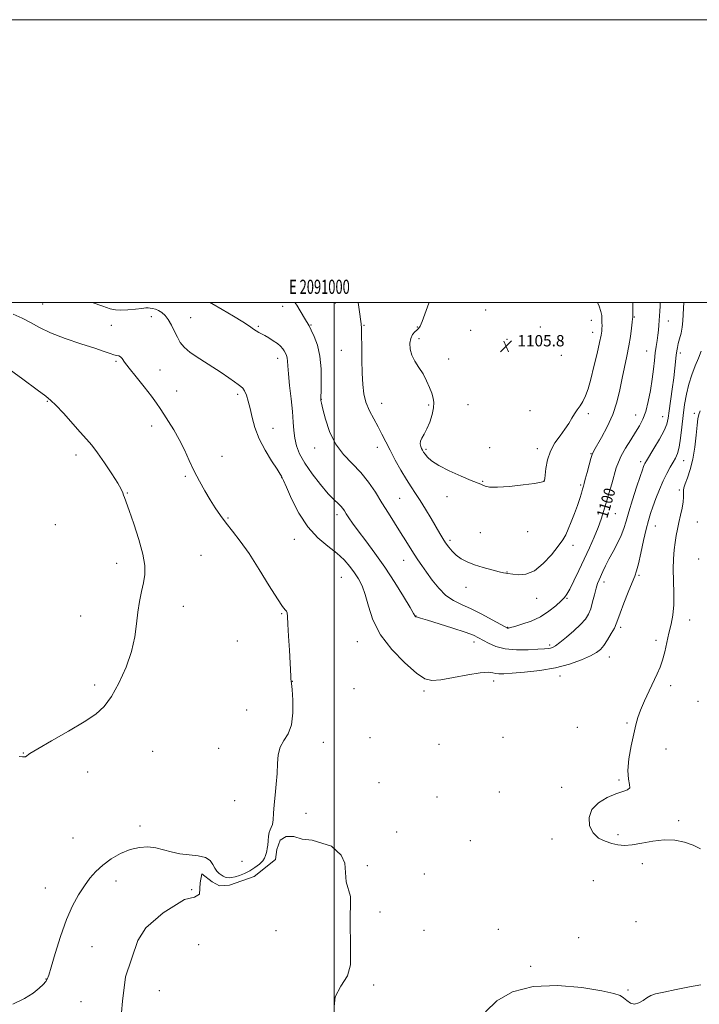
# Model space of a CAD drawing. Extents: x 2089800 to 2092700, y 357300 to 360200.
# Drawn here: x 2090777 to 2091258, y 359503 to 360200 of the extents above; entities that cross this region are included whole.
import ezdxf
from ezdxf.enums import TextEntityAlignment as Align

# ---------------------------------------------------------------- set-up
doc = ezdxf.new("R2010")
doc.units = 0
doc.header["$MEASUREMENT"] = 0
doc.linetypes.add('rvrstm', pattern=[117.1, 50, -3.9, 0.5, -3.9, 0.5, -3.9, 0.5, -3.9, 50])
for name, color, linetype, lineweight in [('32000', 7, 'Continuous', 0), ('32001', 7, 'Continuous', 0), ('DTM SPOT ELEVATION', 2, 'Continuous', 13), ('INDEX CONTOUR', 41, 'Continuous', 13), ('INDEX CONTOUR LABEL', 244, 'Continuous', 0), ('INTERMEDIATE CONTOUR', 44, 'Continuous', 0), ('MARSH - SWAMP OUTLINE', 122, 'rvrstm', 0), ('SPOT ELEVATION', 7, 'Continuous', 0)]:
    doc.layers.add(name, color=color, linetype=linetype, lineweight=lineweight)
doc.styles.add('Style-ITALICS', font='ITALICS.shx')
doc.styles.add('Style-WORKING', font='WORKING.shx')

# ---------------------------------------------------------------- blocks, each defined once
blk = doc.blocks.new('SPOT')
at = {"layer": 'SPOT ELEVATION'}
for p, q in [((-3.91, -3.91), (3.82, 3.81)), ((-1.65, 3.77), (1.72, -3.93))]:
    blk.add_line(p, q, dxfattribs=at)

msp = doc.modelspace()

# ---------------------------------------------------------------- linework, layer by layer
at = {"layer": '32000', "flags": 128}
for points in [[(2089800, 357300), (2092700, 357300), (2092700, 360200), (2089800, 360200), (2089800, 357300)], [(2090000, 357500), (2092500, 357500), (2092500, 360000), (2090000, 360000), (2090000, 357500)], [(2091000, 360000), (2091000, 357500)]]:
    msp.add_lwpolyline(points, dxfattribs=at)
at = {"layer": 'DTM SPOT ELEVATION'}
for p in [(2091000.67, 359999.64, 1101.2), (2090793.75, 359998.86, 1094.86), (2090963.48, 359997.11, 1099.5), (2091107.13, 359994.65, 1105.3), (2090870.63, 359989.9, 1095.38), (2090898.46, 359989.15, 1096.83), (2091181.89, 359987.23, 1104.7), (2091212.37, 359989.51, 1101.9), (2091236.46, 359986.84, 1099.3), (2090842.17, 359983.71, 1095.1), (2090946.2, 359983.13, 1098.2), (2090983.59, 359983.86, 1100.1), (2091021.05, 359983.75, 1102.1), (2091058.83, 359982.54, 1103.9), (2091096.5, 359980.15, 1105.5), (2091145.77, 359982.49, 1105.9), (2091182.99, 359978.75, 1104.6), (2091059.88, 359974.29, 1104.4), (2091122.25, 359973.85, 1105.8), (2091004.96, 359966.08, 1101.1), (2091221.01, 359965.63, 1100.8), (2090845.58, 359958.35, 1093.8), (2090959.91, 359960.31, 1097.42), (2091080.96, 359959.83, 1105.4), (2091160.7, 359962.47, 1105.5), (2091245, 359964.16, 1097.6), (2090876.64, 359952.11, 1094.81), (2090888.49, 359937.3, 1094.96), (2090797.04, 359929.92, 1091.9), (2090931.54, 359934.96, 1095.71), (2090990.86, 359931.42, 1100.03), (2091033.57, 359928.65, 1102.85), (2091066.9, 359927.39, 1103.63), (2091094.69, 359927.56, 1105.86), (2091138.55, 359923.43, 1105.05), (2091179.86, 359921.3, 1103.66), (2091213.25, 359920.28, 1100.76), (2091232.42, 359919.15, 1098.79), (2091254.91, 359921.49, 1094.44), (2090870.9, 359912.42, 1093.33), (2090956.72, 359910.94, 1096.52), (2090986.11, 359896.94, 1099.48), (2091030.43, 359897.5, 1101.34), (2091064.88, 359895.99, 1104.24), (2091109.88, 359897.12, 1104.38), (2091143.61, 359896.53, 1104.47), (2090817.35, 359892.06, 1091.56), (2090920.5, 359891.1, 1094.99), (2091181.72, 359892.88, 1102.06), (2091247.22, 359888.04, 1095.31), (2091216.82, 359887.21, 1098.38), (2090894.51, 359876.85, 1093.71), (2090962.74, 359875.96, 1095.97), (2091148.57, 359874.07, 1104.02), (2091104.98, 359873.36, 1104.08), (2091174.46, 359870.82, 1102.22), (2091244.22, 359867.12, 1094.37), (2090853.58, 359865.02, 1092.05), (2091046.21, 359861.4, 1100.99), (2091079.88, 359862.49, 1103.47), (2090924.88, 359847.48, 1094.2), (2091001.97, 359849.78, 1097.54), (2091199.01, 359850.58, 1099.1), (2090802.53, 359842.75, 1091.16), (2091227.25, 359841.7, 1095.18), (2091256.87, 359844.63, 1093.04), (2090971.81, 359832.36, 1095.42), (2091103.36, 359836.98, 1102.89), (2091136.95, 359837.79, 1103.56), (2091081.82, 359831.55, 1102.31), (2091168.98, 359828.13, 1101.5), (2090905.76, 359820.97, 1092.63), (2091257.99, 359818.27, 1092.57), (2090846.06, 359815.23, 1091.65), (2091049.05, 359817.5, 1099.28), (2091005.11, 359805.43, 1095.03), (2091122.28, 359809.27, 1102.05), (2091215.78, 359806.83, 1095.76), (2091093.17, 359798.28, 1101.38), (2091190.89, 359802.21, 1097.51), (2091143.19, 359790.44, 1101.27), (2091164.6, 359790.65, 1099.88), (2090893.14, 359784.89, 1092.49), (2090820.64, 359778.08, 1091.41), (2090962.87, 359779.63, 1093.9), (2091057.75, 359778.06, 1098.03), (2091122.73, 359770.12, 1100.08), (2091202.66, 359769.94, 1095.67), (2091251.55, 359775.3, 1093.32), (2090931.39, 359760.44, 1093.18), (2091016.25, 359759.93, 1095.21), (2091098.91, 359759.65, 1097.45), (2091152.56, 359757.52, 1098.31), (2091227.64, 359760.8, 1094.42), (2091194.56, 359749.06, 1095.32), (2091159.83, 359735.59, 1095.44), (2090830.39, 359729.34, 1091.58), (2090970.27, 359731.79, 1094.02), (2091112.88, 359732.15, 1095.44), (2091238.03, 359728.7, 1093.55), (2091013.88, 359726.74, 1095.44), (2091063.5, 359724.95, 1095.67), (2091257.42, 359717.67, 1092.2), (2090937.96, 359711.49, 1092.51), (2091207.18, 359702.25, 1094.16), (2091171.98, 359699.27, 1094.48), (2090992.24, 359688.65, 1094.86), (2091025.22, 359691.93, 1095.12), (2091074.19, 359687.29, 1094.86), (2091119.41, 359692.09, 1094.51), (2090779.99, 359681.16, 1091.96), (2090871.53, 359682.36, 1093.12), (2090918.22, 359684.3, 1092.92), (2091234.81, 359684.01, 1093.38), (2090825.53, 359667.75, 1092.66), (2091031.75, 359660.14, 1095), (2091201.48, 359662.12, 1094.08), (2091116.76, 359653.45, 1094.8), (2091161.05, 359656.76, 1094.22), (2090929.51, 359647.41, 1093.18), (2091072.62, 359649.89, 1094.89), (2090980.05, 359638.36, 1094.68), (2091243.84, 359633.17, 1093.76), (2090862.61, 359629.44, 1093.55), (2091044.06, 359625.22, 1095.09), (2091200.91, 359623.32, 1093.7), (2090815.15, 359621.08, 1092.71), (2091096.21, 359619.11, 1094.57), (2091154.16, 359620.17, 1094.4), (2090934.71, 359604.42, 1093.38), (2091218.14, 359602.87, 1094.4), (2091023.33, 359601.28, 1095), (2091063.74, 359595.38, 1094.97), (2090845.51, 359590.45, 1094.77), (2091183.37, 359590.81, 1095.15), (2090795.51, 359585.62, 1093), (2090899.12, 359584.43, 1094.95), (2091032.27, 359568.7, 1094.51), (2091213.45, 359561.73, 1095), (2090958.68, 359555.36, 1094.285), (2091063.55, 359555.52, 1094.86), (2091116.09, 359556.22, 1095.55), (2091173.03, 359550.51, 1095.73), (2090828.66, 359544.11, 1095.24), (2090904.01, 359545.54, 1094.285), (2091139.03, 359530.08, 1095.61), (2090795.91, 359521.15, 1093.93), (2090876.18, 359513.03, 1094.285), (2091027.85, 359516.97, 1094.77), (2091207.94, 359513.43, 1095.87), (2090820.84, 359505.15, 1095.64)]:
    msp.add_point(p, dxfattribs=at)
at = {"layer": 'INDEX CONTOUR'}
msp.add_polyline3d([(2090972.141, 360000.0001, 1100), (2090973.422, 359997.947, 1100), (2090978.873, 359988.6949, 1100), (2090982.145, 359983.34, 1100), (2090983.76, 359980.391, 1100), (2090985.8871, 359975.919, 1100), (2090988.121, 359969.778, 1100), (2090989.864, 359962.026, 1100), (2090990.688, 359952.995, 1100), (2090990.826, 359944.119, 1100), (2090990.68, 359937.101, 1100), (2090990.577, 359933.161, 1100), (2090990.552, 359931.553, 1100), (2090990.563, 359931.045, 1100), (2090990.626, 359930.427, 1100), (2090990.978, 359928.583, 1100), (2090991.912, 359924.416, 1100), (2090993.709, 359917.306, 1100), (2090996.607, 359908.512, 1100), (2091000.833, 359899.766, 1100), (2091006.435, 359892.375, 1100), (2091018.932, 359879.642, 1100), (2091024.342, 359872.835, 1100), (2091029.147, 359865.5891, 1100), (2091033.718, 359858.153, 1100), (2091038.3221, 359850.774, 1100), (2091046.9609, 359837.14, 1100), (2091050.574, 359831.31, 1100), (2091053.729, 359826.188, 1100), (2091056.563, 359821.708, 1100), (2091059.246, 359817.719, 1100), (2091062.069, 359813.707, 1100), (2091065.354, 359809.072, 1100), (2091069.34, 359803.476, 1100), (2091073.931, 359797.646, 1100), (2091078.946, 359792.571, 1100), (2091084.286, 359788.922, 1100), (2091090.168, 359786.079, 1100), (2091096.888, 359783.1019, 1100), (2091104.468, 359779.356, 1100), (2091111.831, 359775.433, 1100), (2091120.899, 359770.412, 1100), (2091122.261, 359769.688, 1100), (2091122.721, 359769.536, 1100), (2091123.247, 359769.5561, 1100), (2091124.646, 359769.855, 1100), (2091127.681, 359770.664, 1100), (2091132.809, 359772.182, 1100), (2091139.258, 359774.475, 1100), (2091145.945, 359777.574, 1100), (2091151.933, 359781.389, 1100), (2091156.864, 359785.3371, 1100), (2091160.524, 359788.712, 1100), (2091162.878, 359791.131, 1100), (2091164.617, 359793.518, 1100), (2091166.611, 359797.12, 1100), (2091169.511, 359802.833, 1100), (2091173.095, 359810.144, 1100), (2091176.923, 359818.188, 1100), (2091180.601, 359826.194, 1100), (2091183.914, 359833.759, 1100), (2091186.69, 359840.5749, 1100), (2091188.8461, 359846.503, 1100), (2091190.636, 359852.082, 1100), (2091192.402, 359858.022, 1100), (2091194.381, 359864.763, 1100), (2091196.399, 359871.681, 1100), (2091199.594, 359882.783, 1100), (2091201.057, 359887.003, 1100), (2091203.135, 359891.473, 1100), (2091206.191, 359896.84, 1100), (2091209.781, 359902.626, 1100), (2091213.262, 359908.072, 1100), (2091216.1331, 359912.712, 1100), (2091218.452, 359917.256, 1100), (2091220.421, 359922.704, 1100), (2091222.193, 359929.731, 1100), (2091223.737, 359937.689, 1100), (2091224.976, 359945.605, 1100), (2091225.871, 359952.683, 1100), (2091226.54, 359958.843, 1100), (2091227.139, 359964.187, 1100), (2091227.784, 359968.83, 1100), (2091228.432, 359972.957, 1100), (2091228.997, 359976.765, 1100), (2091229.417, 359980.418, 1100), (2091229.729, 359983.932, 1100), (2091230.249, 359990.492, 1100), (2091230.479, 359993.726, 1100), (2091230.642, 359997.193, 1100), (2091230.695, 360000.0001, 1100)], dxfattribs=at)
at = {"layer": 'INTERMEDIATE CONTOUR'}
for points in [[(2090828.738, 360000.0001, 1096), (2090836.133, 359997.288, 1096), (2090841.347, 359995.499, 1096), (2090845.119, 359994.638, 1096), (2090848.973, 359994.465, 1096), (2090853.974, 359994.744, 1096), (2090859.3521, 359995.244, 1096), (2090863.884, 359995.735, 1096), (2090866.693, 359996.029, 1096), (2090868.313, 359996.106, 1096), (2090869.627, 359995.988, 1096), (2090871.34, 359995.678, 1096), (2090873.431, 359995.11, 1096), (2090875.703, 359994.1989, 1096), (2090877.99, 359992.833, 1096), (2090880.271, 359990.797, 1096), (2090882.557, 359987.848, 1096), (2090884.845, 359983.899, 1096), (2090887.0539, 359979.471, 1096), (2090889.09, 359975.24, 1096), (2090891.039, 359971.663, 1096), (2090893.711, 359968.321, 1096), (2090898.101, 359964.578, 1096), (2090904.771, 359960.013, 1096), (2090919.863, 359950.445, 1096), (2090925.433, 359946.659, 1096), (2090929.354, 359943.782, 1096), (2090932.053, 359941.755, 1096), (2090933.935, 359940.413, 1096), (2090935.327, 359939.168, 1096), (2090936.535, 359937.328, 1096), (2090937.805, 359934.33, 1096), (2090939.143, 359930.131, 1096), (2090940.497, 359924.816, 1096), (2090941.91, 359918.489, 1096), (2090943.821, 359911.322, 1096), (2090946.768, 359903.503, 1096), (2090951.001, 359895.367, 1096), (2090955.636, 359887.833, 1096), (2090959.499, 359881.968, 1096), (2090961.725, 359878.513, 1096), (2090962.657, 359876.919, 1096), (2090963.223, 359875.732, 1096), (2090964.098, 359873.833, 1096), (2090966.1601, 359869.184, 1096), (2090969.85, 359860.969, 1096), (2090974.995, 359850.846, 1096), (2090981.272, 359841.0889, 1096), (2090988.287, 359833.449, 1096), (2090995.374, 359827.577, 1096), (2091001.798, 359822.598, 1096), (2091006.996, 359817.8, 1096), (2091011.104, 359813.118, 1096), (2091014.43, 359808.648, 1096), (2091017.252, 359804.331, 1096), (2091019.712, 359799.4799, 1096), (2091021.923, 359793.253, 1096), (2091024.163, 359785.064, 1096), (2091027.389, 359775.3571, 1096), (2091032.722, 359764.832, 1096), (2091040.749, 359754.274, 1096), (2091049.913, 359744.81, 1096), (2091058.121, 359737.65, 1096), (2091063.991, 359733.666, 1096), (2091068.997, 359732.375, 1096), (2091075.3241, 359732.9531, 1096), (2091084.388, 359734.587, 1096), (2091094.5371, 359736.492, 1096), (2091103.348, 359737.894, 1096), (2091109.019, 359738.238, 1096), (2091112.239, 359737.858, 1096), (2091114.314, 359737.307, 1096), (2091116.519, 359737.04, 1096), (2091119.989, 359737.118, 1096), (2091125.828, 359737.5, 1096), (2091134.692, 359738.193, 1096), (2091145.455, 359739.373, 1096), (2091156.546, 359741.2599, 1096), (2091166.592, 359743.944, 1096), (2091175.011, 359746.993, 1096), (2091181.423, 359749.8451, 1096), (2091185.668, 359752.147, 1096), (2091188.487, 359754.3881, 1096), (2091190.842, 359757.266, 1096), (2091193.4559, 359761.215, 1096), (2091196.079, 359765.604, 1096), (2091198.225, 359769.5399, 1096), (2091199.6051, 359772.514, 1096), (2091200.745, 359775.564, 1096), (2091202.3731, 359780.112, 1096), (2091204.969, 359787.018, 1096), (2091208.02, 359794.884, 1096), (2091210.765, 359801.748, 1096), (2091212.656, 359806.321, 1096), (2091214.005, 359810.0221, 1096), (2091215.335, 359814.941, 1096), (2091217.034, 359822.493, 1096), (2091218.94, 359831.373, 1096), (2091220.754, 359839.594, 1096), (2091222.279, 359845.726, 1096), (2091223.738, 359850.546, 1096), (2091225.456, 359855.382, 1096), (2091227.665, 359861.211, 1096), (2091230.221, 359867.591, 1096), (2091232.882, 359873.727, 1096), (2091235.437, 359878.975, 1096), (2091237.777, 359883.3, 1096), (2091239.82, 359886.818, 1096), (2091241.51, 359889.789, 1096), (2091242.899, 359893.044, 1096), (2091244.062, 359897.556, 1096), (2091245.076, 359903.986, 1096), (2091246.014, 359911.737, 1096), (2091246.947, 359919.894, 1096), (2091247.965, 359927.711, 1096), (2091249.219, 359935.086, 1096), (2091250.878, 359942.085, 1096), (2091253.027, 359948.738, 1096), (2091255.413, 359954.953, 1096), (2091257.698, 359960.604, 1096), (2091259.602, 359965.562, 1096)], [(2090911.598, 360000.0001, 1098), (2090913.325, 359999.12, 1098), (2090920.779, 359994.942, 1098), (2090928.632, 359990.288, 1098), (2090935.411, 359986.088, 1098), (2090940.023, 359983.059, 1098), (2090942.896, 359981.057, 1098), (2090944.839, 359979.722, 1098), (2090946.573, 359978.708, 1098), (2090948.465, 359977.723, 1098), (2090950.798, 359976.491, 1098), (2090953.723, 359974.819, 1098), (2090956.867, 359972.854, 1098), (2090959.729, 359970.829, 1098), (2090961.92, 359968.932, 1098), (2090963.508, 359967.186, 1098), (2090964.676, 359965.57, 1098), (2090965.573, 359964.04, 1098), (2090966.23, 359962.466, 1098), (2090966.644, 359960.6959, 1098), (2090966.8561, 359958.455, 1098), (2090967.0729, 359954.981, 1098), (2090967.546, 359949.392, 1098), (2090968.43, 359941.235, 1098), (2090969.502, 359931.769, 1098), (2090970.444, 359922.689, 1098), (2090971.044, 359915.285, 1098), (2090971.514, 359909.257, 1098), (2090972.172, 359903.905, 1098), (2090973.359, 359898.5781, 1098), (2090975.515, 359892.817, 1098), (2090979.108, 359886.2129, 1098), (2090984.328, 359878.627, 1098), (2090990.269, 359871.009, 1098), (2090995.751, 359864.583, 1098), (2090999.854, 359860.241, 1098), (2091002.688, 359857.551, 1098), (2091004.623, 359855.753, 1098), (2091006.024, 359854.17, 1098), (2091007.224, 359852.457, 1098), (2091008.5509, 359850.353, 1098), (2091010.345, 359847.572, 1098), (2091012.993, 359843.717, 1098), (2091016.892, 359838.363, 1098), (2091022.283, 359831.215, 1098), (2091028.775, 359822.483, 1098), (2091035.818, 359812.507, 1098), (2091042.821, 359801.835, 1098), (2091049.035, 359791.859, 1098), (2091053.67, 359784.1779, 1098), (2091056.202, 359779.91, 1098), (2091057.38, 359777.865, 1098), (2091057.511, 359777.707, 1098), (2091057.73, 359777.556, 1098), (2091058.08, 359777.419, 1098), (2091058.808, 359777.23, 1098), (2091060.989, 359776.62, 1098), (2091065.908, 359775.145, 1098), (2091074.208, 359772.564, 1098), (2091083.985, 359769.437, 1098), (2091092.7, 359766.529, 1098), (2091098.486, 359764.386, 1098), (2091102.189, 359762.694, 1098), (2091109.222, 359758.718, 1098), (2091114.327, 359756.493, 1098), (2091120.904, 359754.836, 1098), (2091128.915, 359754.166, 1098), (2091137.154, 359754.219, 1098), (2091144.126, 359754.561, 1098), (2091148.726, 359754.846, 1098), (2091151.427, 359755.075, 1098), (2091153.095, 359755.338, 1098), (2091154.562, 359755.799, 1098), (2091156.529, 359756.912, 1098), (2091159.659, 359759.204, 1098), (2091164.312, 359762.967, 1098), (2091169.614, 359767.5349, 1098), (2091174.386, 359772.01, 1098), (2091177.735, 359775.758, 1098), (2091179.914, 359779.233, 1098), (2091181.465, 359783.155, 1098), (2091182.836, 359787.981, 1098), (2091184.108, 359793.111, 1098), (2091185.269, 359797.679, 1098), (2091186.33, 359801.081, 1098), (2091187.398, 359803.76, 1098), (2091190.088, 359809.65, 1098), (2091191.97, 359813.609, 1098), (2091194.384, 359818.338, 1098), (2091197.346, 359823.786, 1098), (2091200.425, 359829.512, 1098), (2091203.077, 359834.982, 1098), (2091204.956, 359839.926, 1098), (2091206.511, 359845.148, 1098), (2091208.388, 359851.722, 1098), (2091211.013, 359860.217, 1098), (2091213.922, 359869.209, 1098), (2091216.431, 359876.77, 1098), (2091218.028, 359881.471, 1098), (2091218.894, 359883.879, 1098), (2091219.385, 359885.057, 1098), (2091219.882, 359886.042, 1098), (2091220.886, 359887.759, 1098), (2091226.252, 359896.5891, 1098), (2091230.086, 359903.116, 1098), (2091233.368, 359909.2059, 1098), (2091235.328, 359913.865, 1098), (2091236.348, 359918.057, 1098), (2091237.095, 359923.236, 1098), (2091239.221, 359938.649, 1098), (2091240.265, 359946.674, 1098), (2091241.03, 359953.374, 1098), (2091241.9611, 359962.6501, 1098), (2091242.337, 359965.606, 1098), (2091242.805, 359968.089, 1098), (2091243.481, 359970.7561, 1098), (2091244.421, 359974.113, 1098), (2091245.429, 359978.071, 1098), (2091246.242, 359982.39, 1098), (2091246.682, 359986.859, 1098), (2091247.102, 359995.869, 1098), (2091247.454, 360000.0001, 1098)], [(2091016.874, 360000.0001, 1102), (2091017.143, 359998.186, 1102), (2091017.59, 359994.894, 1102), (2091018.94, 359984.709, 1102), (2091019.194, 359981.67, 1102), (2091019.371, 359976.713, 1102), (2091019.503, 359968.814, 1102), (2091019.633, 359959.232, 1102), (2091019.8051, 359949.798, 1102), (2091020.116, 359941.922, 1102), (2091020.858, 359935.326, 1102), (2091022.377, 359929.314, 1102), (2091024.868, 359923.338, 1102), (2091027.934, 359917.45, 1102), (2091031.029, 359911.85, 1102), (2091033.774, 359906.612, 1102), (2091036.445, 359901.291, 1102), (2091039.483, 359895.3149, 1102), (2091043.174, 359888.366, 1102), (2091047.188, 359881.143, 1102), (2091051.04, 359874.6, 1102), (2091054.396, 359869.36, 1102), (2091057.527, 359864.729, 1102), (2091060.86, 359859.681, 1102), (2091064.659, 359853.533, 1102), (2091068.5591, 359846.974, 1102), (2091074.719, 359836.47, 1102), (2091076.8499, 359832.961, 1102), (2091078.822, 359829.912, 1102), (2091080.979, 359826.856, 1102), (2091083.466, 359823.836, 1102), (2091086.372, 359821.02, 1102), (2091089.816, 359818.533, 1102), (2091094.009, 359816.316, 1102), (2091099.188, 359814.2651, 1102), (2091105.355, 359812.326, 1102), (2091111.575, 359810.634, 1102), (2091116.679, 359809.374, 1102), (2091119.814, 359808.666, 1102), (2091121.394, 359808.366, 1102), (2091122.793, 359808.189, 1102), (2091126.329, 359807.677, 1102), (2091130.298, 359807.275, 1102), (2091135.561, 359807.719, 1102), (2091141.605, 359810.112, 1102), (2091147.888, 359815.092, 1102), (2091153.748, 359821.433, 1102), (2091158.492, 359827.446, 1102), (2091161.669, 359831.919, 1102), (2091163.792, 359835.556, 1102), (2091165.619, 359839.538, 1102), (2091167.725, 359844.713, 1102), (2091169.973, 359850.577, 1102), (2091172.044, 359856.29, 1102), (2091173.684, 359861.151, 1102), (2091174.895, 359865.009, 1102), (2091175.739, 359867.851, 1102), (2091176.318, 359869.84, 1102), (2091176.871, 359871.835, 1102), (2091177.6721, 359874.869, 1102), (2091178.893, 359879.569, 1102), (2091180.296, 359884.922, 1102), (2091181.539, 359889.509, 1102), (2091182.455, 359892.424, 1102), (2091183.59, 359894.816, 1102), (2091189.11, 359904.245, 1102), (2091193.2551, 359912.002, 1102), (2091197.135, 359920.673, 1102), (2091200.022, 359929.453, 1102), (2091202.11, 359938.081, 1102), (2091203.826, 359946.435, 1102), (2091207.106, 359962.002, 1102), (2091208.507, 359969.206, 1102), (2091209.602, 359975.934, 1102), (2091210.392, 359981.705, 1102), (2091210.902, 359985.941, 1102), (2091211.169, 359988.285, 1102), (2091211.262, 359989.266, 1102), (2091211.264, 359989.632, 1102), (2091211.244, 359990.113, 1102), (2091211.228, 359991.353, 1102), (2091211.233, 359993.974, 1102), (2091211.257, 359998.371, 1102), (2091211.25, 360000.0001, 1102)], [(2091067.244, 360000.0001, 1104), (2091067.046, 359999.514, 1104), (2091062.272, 359986.53, 1104), (2091060.768, 359983.095, 1104), (2091059.609, 359981.373, 1104), (2091058.412, 359980.314, 1104), (2091056.919, 359979.016, 1104), (2091055.365, 359977.147, 1104), (2091054.1059, 359974.524, 1104), (2091053.47, 359971.048, 1104), (2091053.6561, 359966.975, 1104), (2091054.836, 359962.652, 1104), (2091057.061, 359958.339, 1104), (2091059.909, 359953.97, 1104), (2091062.839, 359949.398, 1104), (2091065.399, 359944.574, 1104), (2091067.48, 359939.848, 1104), (2091069.066, 359935.672, 1104), (2091070.121, 359932.289, 1104), (2091070.554, 359929.116, 1104), (2091070.26, 359925.365, 1104), (2091069.193, 359920.528, 1104), (2091067.556, 359915.236, 1104), (2091065.614, 359910.404, 1104), (2091063.644, 359906.724, 1104), (2091061.971, 359904.003, 1104), (2091060.933, 359901.829, 1104), (2091060.751, 359899.868, 1104), (2091061.178, 359898.1, 1104), (2091061.849, 359896.587, 1104), (2091062.495, 359895.33, 1104), (2091063.23, 359894.089, 1104), (2091064.265, 359892.568, 1104), (2091065.907, 359890.514, 1104), (2091068.853, 359887.863, 1104), (2091073.902, 359884.594, 1104), (2091081.375, 359880.805, 1104), (2091089.709, 359877.059, 1104), (2091096.863, 359874.033, 1104), (2091103.723, 359871.233, 1104), (2091105.179, 359870.58, 1104), (2091106.843, 359869.853, 1104), (2091109.8711, 359869.261, 1104), (2091115.422, 359869.16, 1104), (2091124.026, 359869.779, 1104), (2091133.695, 359870.837, 1104), (2091141.815, 359871.927, 1104), (2091146.432, 359872.724, 1104), (2091148.251, 359873.237, 1104), (2091148.642, 359873.558, 1104), (2091148.809, 359873.914, 1104), (2091148.845, 359874.017, 1104), (2091148.884, 359874.237, 1104), (2091148.994, 359875.239, 1104), (2091149.255, 359877.817, 1104), (2091149.793, 359882.461, 1104), (2091150.91, 359888.445, 1104), (2091152.954, 359894.74, 1104), (2091156.0899, 359900.501, 1104), (2091159.762, 359905.629, 1104), (2091163.229, 359910.208, 1104), (2091165.937, 359914.313, 1104), (2091168.071, 359917.967, 1104), (2091169.998, 359921.182, 1104), (2091172.004, 359924.032, 1104), (2091174.047, 359926.822, 1104), (2091176.004, 359929.922, 1104), (2091177.804, 359933.731, 1104), (2091179.587, 359938.785, 1104), (2091181.547, 359945.651, 1104), (2091183.777, 359954.485, 1104), (2091185.978, 359963.79, 1104), (2091187.747, 359971.656, 1104), (2091188.796, 359976.6911, 1104), (2091189.271, 359979.576, 1104), (2091189.43, 359981.507, 1104), (2091189.486, 359983.478, 1104), (2091189.483, 359985.664, 1104), (2091189.421, 359988.036, 1104), (2091189.249, 359990.616, 1104), (2091188.714, 359993.627, 1104), (2091187.512, 359997.342, 1104), (2091186.366, 360000.0001, 1104)], [(2090772.673, 359991.638, 1094), (2090779.252, 359988.891, 1094), (2090785.139, 359985.748, 1094), (2090791.351, 359982.256, 1094), (2090799.235, 359978.469, 1094), (2090809.55, 359974.5, 1094), (2090820.698, 359970.7079, 1094), (2090830.494, 359967.5089, 1094), (2090837.279, 359965.219, 1094), (2090841.4989, 359963.744, 1094), (2090844.129, 359962.891, 1094), (2090846.008, 359962.439, 1094), (2090847.449, 359962.074, 1094), (2090848.632, 359961.457, 1094), (2090849.825, 359960.205, 1094), (2090851.6609, 359957.763, 1094), (2090854.862, 359953.531, 1094), (2090859.809, 359947.261, 1094), (2090865.512, 359940.101, 1094), (2090870.642, 359933.552, 1094), (2090874.247, 359928.677, 1094), (2090876.883, 359924.797, 1094), (2090879.49, 359920.798, 1094), (2090882.7761, 359915.792, 1094), (2090886.543, 359909.782, 1094), (2090890.3681, 359902.998, 1094), (2090893.932, 359895.68, 1094), (2090897.3471, 359888.115, 1094), (2090900.833, 359880.599, 1094), (2090904.5429, 359873.395, 1094), (2090908.367, 359866.616, 1094), (2090912.13, 359860.342, 1094), (2090915.735, 359854.592, 1094), (2090919.397, 359849.15, 1094), (2090923.409, 359843.74, 1094), (2090928.039, 359837.9889, 1094), (2090933.449, 359831.116, 1094), (2090939.779, 359822.242, 1094), (2090946.948, 359811.056, 1094), (2090954.003, 359799.515, 1094), (2090959.772, 359790.1451, 1094), (2090963.399, 359784.776, 1094), (2090965.283, 359782.441, 1094), (2090966.139, 359781.48, 1094), (2090966.592, 359780.309, 1094), (2090966.902, 359777.665, 1094), (2090967.237, 359772.364, 1094), (2090967.7181, 359763.823, 1094), (2090968.262, 359753.872, 1094), (2090969.24, 359735.407, 1094), (2090969.376, 359733.529, 1094), (2090969.778, 359730.22, 1094), (2090970.181, 359725.928, 1094), (2090970.692, 359718.509, 1094), (2090970.779, 359709.502, 1094), (2090969.795, 359701.046, 1094), (2090967.379, 359694.721, 1094), (2090964.322, 359689.861, 1094), (2090961.702, 359685.239, 1094), (2090960.312, 359679.852, 1094), (2090959.796, 359673.587, 1094), (2090959.5131, 359666.557, 1094), (2090958.965, 359658.958, 1094), (2090958.2361, 359651.337, 1094), (2090957.555, 359644.325, 1094), (2090957.081, 359638.454, 1094), (2090956.691, 359633.855, 1094), (2090956.194, 359630.5541, 1094), (2090955.462, 359628.442, 1094), (2090954.64, 359626.846, 1094), (2090953.941, 359624.952, 1094), (2090953.512, 359622.19, 1094), (2090953.253, 359618.962, 1094), (2090952.996, 359615.914, 1094), (2090952.62, 359613.536, 1094), (2090952.177, 359611.696, 1094), (2090951.761, 359610.109, 1094), (2090951.383, 359608.517, 1094), (2090950.72, 359606.775, 1094), (2090949.366, 359604.768, 1094), (2090947.033, 359602.446, 1094), (2090943.911, 359600.019, 1094), (2090940.31, 359597.765, 1094), (2090936.541, 359595.912, 1094), (2090932.927, 359594.504, 1094), (2090929.796, 359593.537, 1094), (2090927.381, 359592.995, 1094), (2090925.544, 359592.825, 1094), (2090924.054, 359592.962, 1094), (2090922.702, 359593.353, 1094), (2090921.378, 359593.981, 1094), (2090919.99, 359594.841, 1094), (2090918.488, 359595.957, 1094), (2090916.96, 359597.469, 1094), (2090915.5349, 359599.55, 1094), (2090914.182, 359602.233, 1094), (2090912.243, 359605.0071, 1094), (2090908.902, 359607.224, 1094), (2090903.652, 359608.452, 1094), (2090897.219, 359609.114, 1094), (2090890.635, 359609.853, 1094), (2090884.695, 359611.1241, 1094), (2090879.231, 359612.646, 1094), (2090873.832, 359613.955, 1094), (2090868.1541, 359614.618, 1094), (2090862.095, 359614.338, 1094), (2090855.62, 359612.8509, 1094), (2090848.792, 359610.015, 1094), (2090842.0959, 359606.184, 1094), (2090836.118, 359601.834, 1094), (2090831.255, 359597.315, 1094), (2090827.148, 359592.482, 1094), (2090823.251, 359587.064, 1094), (2090819.13, 359580.737, 1094), (2090814.813, 359572.97, 1094), (2090810.443, 359563.18, 1094), (2090806.206, 359551.291, 1094), (2090802.47, 359539.251, 1094), (2090799.647, 359529.5149, 1094), (2090797.966, 359523.826, 1094), (2090796.93, 359521.074, 1094), (2090795.86, 359519.438, 1094), (2090794.124, 359517.404, 1094), (2090791.278, 359514.675, 1094), (2090786.926, 359511.262, 1094), (2090780.737, 359507.289, 1094), (2090772.642, 359503.341, 1094)], [(2090767.455, 359954.551, 1092), (2090779.549, 359945.589, 1092), (2090789.657, 359938.023, 1092), (2090795.79, 359933.525, 1092), (2090799.456, 359930.648, 1092), (2090803.034, 359927.166, 1092), (2090808.285, 359921.492, 1092), (2090820.306, 359908.144, 1092), (2090824.788, 359903.203, 1092), (2090828.543, 359898.832, 1092), (2090832.571, 359893.558, 1092), (2090837.5209, 359886.441, 1092), (2090842.638, 359878.679, 1092), (2090846.818, 359872.001, 1092), (2090849.258, 359867.687, 1092), (2090850.376, 359865.214, 1092), (2090850.895, 359863.608, 1092), (2090851.488, 359861.838, 1092), (2090854.776, 359852.706, 1092), (2090858.085, 359843.318, 1092), (2090861.735, 359832.218, 1092), (2090864.64, 359821.751, 1092), (2090865.978, 359813.67, 1092), (2090865.959, 359807.35, 1092), (2090865.056, 359801.572, 1092), (2090863.711, 359795.321, 1092), (2090862.258, 359788.394, 1092), (2090861.002, 359780.795, 1092), (2090860.068, 359772.4901, 1092), (2090858.846, 359763.3079, 1092), (2090856.544, 359753.04, 1092), (2090852.634, 359741.756, 1092), (2090847.649, 359730.621, 1092), (2090842.382, 359721.079, 1092), (2090837.266, 359714.078, 1092), (2090831.279, 359708.586, 1092), (2090823.034, 359703.079, 1092), (2090811.857, 359696.512, 1092), (2090799.924, 359689.7539, 1092), (2090790.122, 359684.153, 1092), (2090784.566, 359680.714, 1092), (2090781.458, 359678.4621, 1092), (2090780.63, 359678.312, 1092), (2090779.276, 359678.422, 1092), (2090777.14, 359678.712, 1092)], [(2091259.223, 359613.396, 1094), (2091254.039, 359615.986, 1094), (2091247.917, 359618.123, 1094), (2091240.999, 359619.476, 1094), (2091233.4239, 359619.751, 1094), (2091225.428, 359618.838, 1094), (2091217.637, 359617.356, 1094), (2091210.777, 359616.104, 1094), (2091205.325, 359615.714, 1094), (2091200.778, 359616.137, 1094), (2091196.382, 359617.15, 1094), (2091191.629, 359618.645, 1094), (2091186.974, 359620.952, 1094), (2091183.115, 359624.514, 1094), (2091180.714, 359629.547, 1094), (2091180.288, 359635.366, 1094), (2091182.315, 359641.062, 1094), (2091186.955, 359645.868, 1094), (2091193.079, 359649.6, 1094), (2091199.237, 359652.217, 1094), (2091204.193, 359653.802, 1094), (2091207.558, 359654.943, 1094), (2091209.155, 359656.351, 1094), (2091209.034, 359658.713, 1094), (2091208.15, 359662.622, 1094), (2091207.6789, 359668.646, 1094), (2091208.485, 359676.967, 1094), (2091210.163, 359686.216, 1094), (2091211.992, 359694.641, 1094), (2091213.459, 359701.009, 1094), (2091214.89, 359706.177, 1094), (2091216.819, 359711.523, 1094), (2091219.595, 359718.027, 1094), (2091222.836, 359725.078, 1094), (2091228.563, 359737.09, 1094), (2091230.649, 359741.887, 1094), (2091232.395, 359746.904, 1094), (2091233.9541, 359752.769, 1094), (2091235.423, 359759.223, 1094), (2091236.886, 359765.789, 1094), (2091238.3631, 359772.161, 1094), (2091239.62, 359778.708, 1094), (2091240.36, 359785.971, 1094), (2091240.41, 359794.262, 1094), (2091240.088, 359802.979, 1094), (2091239.834, 359811.294, 1094), (2091239.99, 359818.547, 1094), (2091240.501, 359824.766, 1094), (2091241.207, 359830.1479, 1094), (2091241.988, 359834.925, 1094), (2091242.858, 359839.474, 1094), (2091243.87, 359844.2051, 1094), (2091245.022, 359849.355, 1094), (2091246.117, 359854.458, 1094), (2091246.906, 359858.874, 1094), (2091247.218, 359862.124, 1094), (2091247.1999, 359864.37, 1094), (2091247.077, 359865.934, 1094), (2091247.076, 359867.201, 1094), (2091247.424, 359868.816, 1094), (2091248.35, 359871.486, 1094), (2091249.97, 359875.778, 1094), (2091251.9409, 359881.688, 1094), (2091253.805, 359889.069, 1094), (2091255.203, 359897.5689, 1094), (2091256.162, 359906.006, 1094), (2091256.81, 359912.991, 1094), (2091257.3, 359917.58, 1094), (2091257.9, 359920.604, 1094), (2091258.906, 359923.338, 1094)], [(2091259.486, 359517.049, 1096), (2091251.492, 359515.54, 1096), (2091241.873, 359513.687, 1096), (2091233.216, 359511.937, 1096), (2091227.4569, 359510.596, 1096), (2091223.925, 359509.402, 1096), (2091221.299, 359507.95, 1096), (2091218.509, 359506.039, 1096), (2091215.506, 359504.277, 1096), (2091212.491, 359503.474, 1096), (2091209.641, 359504.178, 1096), (2091207.021, 359505.8901, 1096), (2091204.668, 359507.849, 1096), (2091202.2419, 359509.4881, 1096), (2091197.88, 359511.026, 1096), (2091189.341, 359512.876, 1096), (2091175.294, 359515.138, 1096), (2091158.037, 359516.659, 1096), (2091140.78, 359515.973, 1096), (2091126.213, 359512.054, 1096), (2091114.959, 359505.647, 1096), (2091107.12, 359497.939, 1096)]]:
    msp.add_polyline3d(points, dxfattribs=at)
at = {"layer": 'MARSH - SWAMP OUTLINE'}
msp.add_polyline3d([(2090999.876, 359501.399, 1094.285), (2091000.608, 359508.67, 1094.285), (2091004.701, 359516.157, 1094.285), (2091009.335, 359523.483, 1094.285), (2091011.568, 359531.216, 1094.285), (2091011.456, 359545.781, 1094.285), (2091011.356, 359560.084, 1094.285), (2091011.524, 359579.644, 1094.285), (2091008.471, 359589.908, 1094.285), (2091007.495, 359603.09, 1094.285), (2091004.812, 359608.811, 1094.285), (2090997.996, 359615.29, 1094.285), (2090984.263, 359619.469, 1094.285), (2090977.334, 359620.243, 1094.285), (2090971.466, 359622.061, 1094.285), (2090966.077, 359622.01, 1094.285), (2090961.757, 359619.392, 1094.285), (2090959.332, 359612.798, 1094.285), (2090958.507, 359605.763, 1094.285), (2090943.258, 359593.722, 1094.285), (2090925.766, 359587.58, 1094.285), (2090918.903, 359587.162, 1094.285), (2090913.555, 359589.943, 1094.285), (2090906.22, 359595.693, 1094.285), (2090905.14, 359589.277, 1094.285), (2090904.632, 359581.127, 1094.285), (2090901.127, 359579.092, 1094.285), (2090894.03, 359577.365, 1094.285), (2090879.043, 359568.096, 1094.285), (2090866.767, 359557.477, 1094.285), (2090860.979, 359548.443, 1094.285), (2090852.185, 359522.664, 1094.285), (2090850.261, 359505.559, 1094.285), (2090849.331, 359497.451, 1094.285)], dxfattribs=at)

# ---------------------------------------------------------------- block references
at = {"layer": 'SPOT ELEVATION'}
msp.add_blockref('SPOT', (2091121.603, 359968.835, 1105.765), dxfattribs=at)

# ---------------------------------------------------------------- texts
at = {"layer": '32001', "style": 'Style-WORKING', "width": 0.67}
msp.add_text('E 2091000', height=10, dxfattribs=at).set_placement((2090989.5312, 360006), align=Align.CENTER)
at = {"layer": 'INDEX CONTOUR LABEL', "style": 'Style-ITALICS', "width": 0.875}
msp.add_text('1100', height=8, rotation=73.400001, dxfattribs=at).set_placement((2091193.124, 359846.748, 1100))
at = {"layer": 'SPOT ELEVATION', "style": 'Style-ITALICS'}
msp.add_text('1105.8', height=8, dxfattribs=at).set_placement((2091129.603, 359968.835, 1105.765))

doc.saveas('drawing.dxf')
